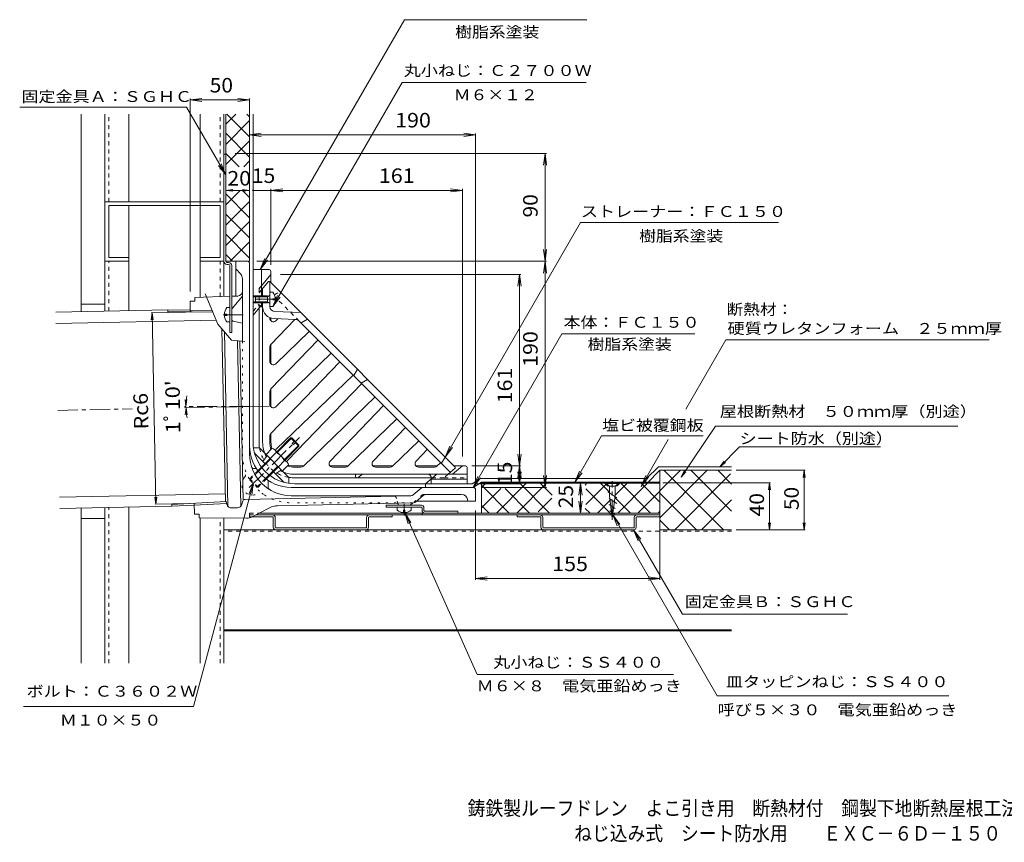
# Model space of a CAD drawing. Units: millimetres. Extents: x -720 to 661, y -551 to 519.
# Drawn here: x -720 to 108, y -551 to 140 of the extents above; entities that cross this region are included whole.
import ezdxf

# ---------------------------------------------------------------- set-up
doc = ezdxf.new("R2010")
doc.units = ezdxf.units.MM
doc.header["$LTSCALE"] = 4
for name, pattern in [('JWW_CENTER1', [6.773333, 4.233333, -0.846667, 0.846667, -0.846667]), ('JWW_DASHED1', [1.693333, 0.846667, -0.846667]), ('JWW_HOJO', [1.693333, -1.27, 0.423333])]:
    doc.linetypes.add(name, pattern=pattern)
for name, color, linetype in [('4-0', 7, 'Continuous'), ('4-1', 7, 'Continuous'), ('4-2', 7, 'Continuous'), ('4-3', 7, 'Continuous'), ('4-4', 7, 'Continuous'), ('4-5', 7, 'Continuous'), ('4-8', 7, 'Continuous'), ('4-A', 7, 'Continuous'), ('4-B', 7, 'Continuous'), ('4-C', 7, 'Continuous'), ('4-F', 7, 'Continuous'), ('F-5ﾚｲﾔ', 7, 'Continuous')]:
    doc.layers.add(name, color=color, linetype=linetype)
doc.styles.add('ＭＳ ゴシック', font='txt', dxfattribs={"height": 1})

msp = doc.modelspace()

# ---------------------------------------------------------------- linework, layer by layer
at = {"layer": '4-0', "color": 4, "linetype": 'Continuous', "lineweight": 9}
for p, q in [((-528.43, -62.84), (-537.93, -62.84)), ((-537.93, -92.14), (-537.93, -62.84)), ((-526.43, -64.84), (-526.43, -224.84)), ((-533.77, -73.8), (-537.93, -69.34)), ((-532.43, -130.04), (-532.43, -77.21)), ((-576.43, -96.36), (-572.43, -96.28)), ((-576.43, -96.36), (-576.25, -105.43)), ((-543.03, -92.3), (-572.49, -93.23)), ((-572.49, -93.23), (-572.43, -96.28)), ((-536.3, -92.09), (-541.43, -92.25)), ((-541.08, -102.42), (-532.43, -92.11)), ((-576.28, -103.95), (-557.58, -104.15)), ((-574.77, -105.44), (-556.98, -105.64)), ((-541.43, -111.64), (-541.43, -103.39)), ((-540.26, -113.1), (-532.43, -114.84)), ((-546.7, -264.91), (-549.66, -119.54)), ((-544.62, -268.81), (-547.61, -121.92)), ((-533.62, -268.65), (-536.45, -129.6)), ((-531.72, -263.67), (-534.45, -129.82)), ((-520.63, -237.14), (-523.14, -237.14)), ((-510.73, -247.04), (-510.73, -253.22)), ((-491.43, -252.84), (-338.43, -252.84)), ((-388.97, -259.16), (-382.27, -253.54)), ((-336.43, -254.84), (-336.43, -264.34)), ((-571.49, -266.19), (-546.14, -264.88)), ((-546.14, -264.88), (-545.44, -267.3)), ((-532.12, -264.44), (-532.82, -267.11)), ((-390.83, -259.86), (-530.23, -262.96)), ((-491.43, -259.84), (-390.87, -259.84)), ((-386.72, -265.11), (-380.08, -259.54)), ((-385.8, -264.34), (-336.43, -264.34)), ((-348.1, -258.84), (-378.16, -258.84)), ((-343.18, -262.95), (-342.93, -264.34)), ((-572.97, -266.26), (-572.79, -275.33)), ((-572.94, -267.74), (-545.72, -266.34)), ((-536.61, -270.09), (-541.52, -270.19)), ((-509.53, -270.04), (-524.21, -277.68)), ((-388.59, -265.82), (-502.94, -268.35)), ((-401.53, -267.46), (-401.86, -266.11)), ((-391.29, -267.72), (-389.03, -265.83)), ((-572.79, -275.33), (-568.79, -275.25)), ((-568.79, -275.25), (-568.72, -278.39)), ((-528.93, -278.81), (-568.72, -278.39))]:
    msp.add_line(p, q, dxfattribs=at)
at = {"layer": '4-0', "color": 4, "linetype": 'JWW_CENTER1', "lineweight": 9}
for p, q in [((-531.75, -107.84), (-549.37, -107.84)), ((-687.69, -188.15), (-625.22, -186.88)), ((-581.1, -185.98), (-509.12, -184.51)), ((-526.43, -184.86), (-580.97, -184.86)), ((-396.43, -276.64), (-396.43, -266.8))]:
    msp.add_line(p, q, dxfattribs=at)
at = {"layer": '4-0', "color": 4, "linetype": 'JWW_HOJO', "lineweight": 9}
for p, q in [((-532.43, -130.04), (-532.43, -224.84)), ((-531.33, -245.21), (-530.4, -243.88)), ((-401.86, -266.11), (-402.86, -262.11)), ((-381.54, -259.54), (-389.03, -265.83)), ((-379.61, -258.84), (-378.16, -258.84)), ((-389.71, -265.84), (-491.43, -265.84))]:
    msp.add_line(p, q, dxfattribs=at)
at = {"layer": '4-0', "color": 4, "linetype": 'Continuous', "lineweight": 9}
for centre, radius, start, end in [((-528.43, -64.84), 2, 0, 90), ((-537.43, -77.21), 5, 0, 43.00027), ((-536.43, -88.09), 4, 271.80721, 0), ((-539.93, -103.39), 1.5, 140.00008, 180), ((-539.93, -111.64), 1.5, 180, 257.4716), ((-491.43, -217.84), 35, 180, 270), ((-491.43, -224.84), 35, 180, 270), ((-523.14, -235.64), 1.5, 198.80571, 270), ((-509.23, -253.22), 1.5, 180, 237.9057), ((-380.34, -255.84), 3, 90, 130.00003), ((-338.43, -254.84), 2, 0, 90), ((-530.19, -264.95), 2, 91.26907, 165.22154), ((-390.87, -256.84), 3, 270, 310.00003), ((-390.89, -256.86), 3, 271.27002, 310.00034), ((-378.16, -261.84), 3, 90, 130.00003), ((-348.1, -263.84), 5, 10.30489, 90), ((-541.6, -266.19), 4, 196.09845, 271.16684), ((-536.69, -266.09), 4, 271.16684, 345.22083), ((-502.6, -283.35), 15, 91.27039, 117.50093), ((-401.04, -267.34), 0.5, 194.03624, 270), ((-391.61, -267.34), 0.5, 270, 309.9993), ((-388.65, -262.82), 3, 271.27002, 309.99973), ((-528.83, -268.81), 10, 269.39021, 297.50064)]:
    msp.add_arc(centre, radius, start, end, dxfattribs=at)
at = {"layer": '4-0', "color": 4, "linetype": 'JWW_HOJO', "lineweight": 9}
for centre, radius, start, end in [((-491.43, -224.84), 41, 180, 270), ((-534.5, -241.01), 5, 325.00003, 20.57834), ((-523.96, -250.37), 9, 145.00002, 297.65503), ((-517.46, -262.77), 5, 55.53902, 117.65491), ((-405.77, -262.84), 3, 14.03624, 90), ((-379.61, -261.84), 3, 90, 130.00003)]:
    msp.add_arc(centre, radius, start, end, dxfattribs=at)
at = {"layer": '4-1', "color": 6, "linetype": 'Continuous', "lineweight": 9}
for p, q in [((-523.43, -214.84), (-523.43, -69.84)), ((-509.93, -69.84), (-523.43, -69.84)), ((-516.43, -91.84), (-516.43, -69.84)), ((-516.43, -83.37), (-508.43, -73.84)), ((-508.43, -71.34), (-508.43, -80.84)), ((-521.43, -91.84), (-523.43, -91.84)), ((-521.43, -92.71), (-523.43, -92.71)), ((-521.43, -96.97), (-523.43, -96.97)), ((-521.43, -97.84), (-523.43, -97.84)), ((-516.43, -99.84), (-516.43, -97.84)), ((-516.43, -99.84), (-523.43, -108.18)), ((-518.43, -102.22), (-518.43, -214.84)), ((-508.43, -112.97), (-508.43, -110.53)), ((-508.43, -149.11), (-508.43, -132.5)), ((-508.43, -185.24), (-508.43, -169.93)), ((-508.43, -214.84), (-508.43, -207.35)), ((-518.04, -219.7), (-523.09, -219.7)), ((-518.04, -219.7), (-493.29, -244.45)), ((-521.63, -224.59), (-513.44, -232.78)), ((-511.67, -226.06), (-515.21, -231.01)), ((-506.37, -239.85), (-498.18, -248.04)), ((-504.6, -241.62), (-499.65, -238.08)), ((-480.94, -234.84), (-488.43, -234.84)), ((-443.52, -234.84), (-458.83, -234.84)), ((-422.7, -234.84), (-406.26, -234.84)), ((-386.56, -234.84), (-368.67, -234.84)), ((-347.43, -234.84), (-355.77, -241.84)), ((-344.93, -234.84), (-354.43, -234.84)), ((-343.43, -236.34), (-343.43, -249.84)), ((-493.29, -244.45), (-493.29, -249.5)), ((-488.43, -244.84), (-372.47, -244.84)), ((-437.35, -241.84), (-437.35, -243.37)), ((-431.77, -241.84), (-434.94, -244.5)), ((-378.43, -249.84), (-368.9, -241.84)), ((-373.66, -245.84), (-343.43, -245.84)), ((-373.66, -245.84), (-373.66, -249.84)), ((-368.9, -241.84), (-343.43, -241.84)), ((-488.43, -249.84), (-343.43, -249.84))]:
    msp.add_line(p, q, dxfattribs=at)
at = {"layer": '4-1', "color": 6, "linetype": 'JWW_DASHED1', "lineweight": 9}
for p, q in [((-518.43, -85.76), (-516.43, -83.37)), ((-518.43, -85.76), (-518.43, -102.22)), ((-523.43, -104.84), (-518.43, -98.88)), ((-362.96, -244.84), (-343.43, -244.84))]:
    msp.add_line(p, q, dxfattribs=at)
at = {"layer": '4-1', "color": 6, "linetype": 'JWW_CENTER1', "lineweight": 9}
msp.add_line((-504.99, -94.84), (-524.2, -94.84), dxfattribs=at)
at = {"layer": '4-1', "color": 6, "linetype": 'Continuous', "lineweight": 9}
for centre, radius, start, end in [((-509.93, -71.34), 1.5, 0, 90), ((-488.43, -214.84), 35, 180, 270), ((-488.43, -214.84), 30, 180, 189.31464), ((-488.43, -214.84), 20, 180, 195.65923), ((-519.51, -222.46), 3, 193.78378, 224.99983), ((-488.43, -214.84), 20, 254.34033, 270), ((-344.93, -236.34), 1.5, 0, 90), ((-496.06, -245.92), 3, 224.99992, 256.21622), ((-488.43, -214.84), 30, 260.68532, 270), ((-435.88, -243.37), 1.47, 180, 310.00029)]:
    msp.add_arc(centre, radius, start, end, dxfattribs=at)
at = {"layer": '4-1', "color": 6, "linetype": 'JWW_DASHED1', "lineweight": 9}
for centre, radius, start, end in [((-513.43, -87.58), 5, 139.99974, 180), ((-488.43, -214.84), 30, 189.31464, 260.68532)]:
    msp.add_arc(centre, radius, start, end, dxfattribs=at)
at = {"layer": '4-2', "color": 3, "linetype": 'Continuous', "lineweight": 9}
for p, q in [((-510.43, -79.84), (-516.43, -86.99)), ((-510.43, -79.84), (-509.43, -79.84)), ((-509.43, -79.84), (-353.43, -235.84)), ((-509.43, -100.99), (-509.43, -79.84)), ((-515.43, -91.84), (-515.43, -85.8)), ((-515.43, -214.84), (-515.43, -97.84)), ((-505.58, -104.99), (-483.43, -105.84)), ((-509.43, -110.73), (-509.43, -110.16)), ((-508.59, -132.67), (-488.3, -111.66)), ((-487.97, -111.67), (-505.82, -110.98)), ((-504.35, -112.89), (-502.51, -111.11)), ((-484.63, -113.13), (-357.5, -240.26)), ((-483.08, -114.68), (-477.77, -111.5)), ((-504.35, -149.03), (-476.05, -121.7)), ((-508.59, -170.09), (-468.83, -128.92)), ((-509.43, -146.87), (-509.43, -134.75)), ((-504.35, -185.17), (-457.67, -140.09)), ((-508.59, -207.51), (-450.45, -147.31)), ((-435.67, -153.6), (-438.86, -158.9)), ((-439.28, -158.47), (-503.92, -220.89)), ((-427.19, -162.08), (-432.49, -165.27)), ((-509.43, -183.01), (-509.43, -172.18)), ((-432.06, -165.69), (-494.48, -230.33)), ((-481.1, -235), (-420.9, -176.86)), ((-458.76, -230.76), (-413.68, -184.08)), ((-443.68, -235), (-402.51, -195.24)), ((-422.62, -230.76), (-395.29, -202.46)), ((-509.43, -214.84), (-509.43, -209.6)), ((-406.26, -235), (-384.13, -213.63)), ((-386.48, -230.76), (-376.91, -220.85)), ((-361.92, -227.36), (-365.1, -232.66)), ((-483.19, -235.84), (-488.43, -235.84)), ((-445.77, -235.84), (-456.6, -235.84)), ((-408.34, -235.84), (-420.46, -235.84)), ((-370.92, -235.84), (-384.32, -235.84)), ((-368.84, -235), (-365.74, -232.01)), ((-353.43, -236.84), (-359.39, -241.84)), ((-353.43, -236.84), (-353.43, -235.84)), ((-368.9, -241.84), (-488.43, -241.84)), ((-373.75, -243.89), (-373.43, -244.84))]:
    msp.add_line(p, q, dxfattribs=at)
at = {"layer": '4-2', "color": 3, "linetype": 'JWW_DASHED1', "lineweight": 9}
for p, q in [((-516.43, -86.99), (-518.43, -89.37)), ((-508.92, -88.84), (-509.43, -88.33)), ((-505.56, -91.09), (-500.95, -88.33)), ((-484.63, -113.13), (-505.06, -92.69)), ((-517.48, -100.16), (-518.43, -99.84)), ((-362.96, -244.84), (-372.47, -244.84)), ((-359.39, -241.84), (-362.96, -244.84))]:
    msp.add_line(p, q, dxfattribs=at)
msp.add_arc((-518.43, -103), 3, 59.60564, 71.56497, dxfattribs=at)
at = {"layer": '4-2', "color": 3, "linetype": 'Continuous', "lineweight": 9}
for centre, radius, start, end in [((-518.43, -103), 3, 0, 59.60564), ((-505.43, -100.99), 10, 180, 267.79723), ((-505.43, -100.99), 4, 180, 267.79723), ((-506.43, -110.73), 3, 180.00017, 313.99998), ((-488.16, -116.67), 5, 44.9998, 87.79738), ((-506.43, -134.75), 3, 136.00002, 179.9995), ((-506.43, -146.87), 3, 180.00017, 313.99998), ((-506.43, -172.18), 3, 136.00002, 179.99966), ((-506.43, -183.01), 3, 179.99983, 313.99997), ((-488.43, -214.84), 27, 180, 207.14619), ((-506.43, -209.6), 3, 136.00002, 179.9995), ((-488.43, -214.84), 21, 180, 197.18167), ((-506, -218.74), 3, 192.49617, 222.5625), ((-506, -218.74), 3, 291.70036, 313.99998), ((-492.33, -232.41), 3, 136.00002, 158.30025), ((-456.6, -232.84), 3, 136.00003, 270.00017), ((-420.46, -232.84), 3, 136.00002, 269.99983), ((-384.32, -232.84), 3, 136.00002, 269.99983), ((-488.43, -214.84), 27, 242.8537, 270), ((-488.43, -214.84), 21, 252.81793, 270), ((-492.33, -232.41), 3, 227.43398, 257.50409), ((-483.19, -232.84), 3, 270.0005, 313.99998), ((-445.77, -232.84), 3, 270.00034, 313.99998), ((-408.34, -232.84), 3, 270.0005, 313.99998), ((-370.92, -232.84), 3, 270, 313.99974), ((-376.59, -244.84), 3, 18.43503, 90)]:
    msp.add_arc(centre, radius, start, end, dxfattribs=at)
at = {"layer": '4-3', "color": 4, "linetype": 'JWW_CENTER1', "lineweight": 9}
msp.add_line((-221.43, -280.07), (-221.43, -247.63), dxfattribs=at)
at = {"layer": '4-3', "color": 4, "linetype": 'Continuous', "lineweight": 9}
for p, q in [((-331.43, -248.49), (-331.43, -249.44)), ((-331.43, -248.49), (-181.43, -248.49)), ((-331.43, -249.44), (-227.82, -249.44)), ((-227.82, -249.44), (-225.6, -251.66)), ((-227.43, -248.49), (-224.93, -250.99)), ((-225.6, -251.66), (-224.93, -250.99)), ((-225.6, -251.66), (-224.26, -251.66)), ((-218.6, -251.66), (-217.26, -251.66)), ((-215.43, -248.49), (-217.93, -250.99)), ((-217.26, -251.66), (-217.93, -250.99)), ((-215.04, -249.44), (-217.26, -251.66)), ((-215.04, -249.44), (-181.43, -249.44)), ((-181.43, -248.49), (-181.43, -249.44))]:
    msp.add_line(p, q, dxfattribs=at)
at = {"layer": '4-4', "color": 7, "linetype": 'Continuous', "lineweight": 9}
for p, q in [((-576.43, 72.75), (-566.52, 74.05)), ((-576.43, 73.95), (-576.43, -88.36)), ((-576.43, 72.75), (-526.43, 72.75)), ((-576.43, 72.75), (-566.52, 71.44)), ((-526.43, 72.75), (-536.35, 74.05)), ((-526.43, 72.75), (-536.35, 71.44)), ((-526.43, 73.95), (-526.43, -56.84)), ((-526.43, 43.37), (-516.52, 44.67)), ((-526.43, 43.37), (-336.43, 43.37)), ((-526.43, 43.37), (-516.52, 42.06)), ((-336.43, 43.37), (-346.35, 44.67)), ((-336.43, 43.37), (-346.35, 42.06)), ((-336.43, 44.57), (-336.43, -248.34)), ((-276.78, 27.72), (-538.43, 27.72)), ((-277.98, 27.72), (-279.28, 17.81)), ((-277.98, -62.84), (-277.98, 27.72)), ((-277.98, 27.72), (-276.67, 17.81)), ((-526.43, 24.06), (-526.43, -54.84)), ((-523.43, -2.08), (-523.43, -61.84)), ((-523.43, -3.28), (-508.43, -3.28)), ((-508.43, -3.28), (-498.52, -1.98)), ((-508.43, -2.08), (-508.43, -65.84)), ((-508.43, -3.28), (-347.43, -3.28)), ((-508.43, -3.28), (-498.52, -4.59)), ((-347.43, -3.28), (-357.35, -1.98)), ((-347.43, -3.28), (-357.35, -4.59)), ((-347.43, -2.08), (-347.43, -226.84)), ((-277.98, -62.84), (-279.28, -52.93)), ((-277.98, -62.84), (-276.67, -52.93)), ((-276.78, -62.84), (-520.43, -62.84)), ((-277.98, -62.84), (-279.28, -72.76)), ((-277.98, -252.84), (-277.98, -62.84)), ((-277.98, -62.84), (-276.67, -72.76)), ((-298.24, -73.84), (-500.43, -73.84)), ((-299.44, -73.84), (-300.75, -83.76)), ((-299.44, -234.84), (-299.44, -73.84)), ((-299.44, -73.84), (-298.14, -83.76)), ((-299.44, -234.84), (-300.75, -224.93)), ((-299.44, -234.84), (-298.14, -224.93)), ((-298.24, -234.84), (-339.43, -234.84)), ((-299.44, -234.84), (-300.75, -244.76)), ((-299.44, -249.84), (-300.75, -239.93)), ((-299.44, -249.84), (-299.44, -234.84)), ((-299.44, -234.84), (-298.14, -244.76)), ((-299.44, -249.84), (-298.14, -239.93)), ((-277.98, -252.84), (-279.28, -242.93)), ((-277.98, -252.84), (-276.67, -242.93)), ((-298.24, -249.84), (-335.43, -249.84)), ((-276.78, -252.84), (-330.43, -252.84)), ((-248.16, -249.44), (-249.47, -259.36)), ((-248.16, -274.44), (-248.16, -249.44)), ((-248.16, -249.44), (-246.86, -259.36)), ((-248.16, -274.44), (-249.47, -264.53)), ((-248.16, -274.44), (-246.86, -264.53)), ((-336.43, -330.69), (-336.43, -272.34)), ((-181.43, -330.69), (-181.43, -285.64)), ((-336.43, -329.49), (-326.52, -328.18)), ((-336.43, -329.49), (-181.43, -329.49)), ((-336.43, -329.49), (-326.52, -330.79)), ((-181.43, -329.49), (-191.35, -328.18)), ((-181.43, -329.49), (-191.35, -330.79))]:
    msp.add_line(p, q, dxfattribs=at)
at = {"layer": '4-5', "color": 7, "linetype": 'Continuous', "lineweight": 9}
for p, q in [((-517.42, -69.84), (-396.18, 140.16)), ((-396.18, 140.16), (-242.78, 140.16)), ((-506.83, -100.84), (-398.11, 87.46)), ((-398.11, 87.46), (-243.47, 87.46)), ((-579.39, 66.78), (-719.67, 66.78)), ((-546.43, 9.69), (-579.39, 66.78)), ((-546.43, 9.69), (-552.52, 17.62)), ((-546.43, 9.69), (-550.26, 18.93)), ((-361.92, -227.36), (-248.1, -30.22)), ((-248.1, -30.22), (-81.71, -30.22)), ((-517.42, -69.84), (-513.6, -60.6)), ((-517.42, -69.84), (-511.34, -61.91)), ((-506.83, -100.84), (-503, -91.6)), ((-506.83, -100.84), (-500.74, -92.91)), ((-338.43, -252.84), (-263.91, -123.77)), ((-263.91, -123.77), (-152.17, -123.77)), ((-159.51, -187.05), (-125.93, -128.88)), ((-125.93, -128.88), (95.44, -128.88)), ((-252.9, -248.49), (-230.45, -209.61)), ((-230.45, -209.61), (-144.93, -209.61)), ((-197.14, -252.22), (-174.36, -212.76)), ((-361.92, -227.36), (-358.09, -218.12)), ((-361.92, -227.36), (-355.83, -219.42)), ((-252.9, -248.49), (-249.07, -239.25)), ((-338.43, -252.84), (-334.6, -243.6)), ((-338.43, -252.84), (-332.34, -244.91)), ((-252.9, -248.49), (-246.81, -240.56)), ((-197.14, -252.22), (-193.32, -242.98)), ((-197.14, -252.22), (-191.05, -244.29)), ((-573.42, -436.9), (-523.25, -249.66)), ((-523.25, -249.66), (-527.08, -258.9)), ((-523.25, -249.66), (-524.56, -259.58)), ((-335.15, -410.15), (-395.95, -274.03)), ((-395.95, -274.03), (-390.72, -282.55)), ((-395.95, -274.03), (-393.1, -283.61)), ((-221.07, -276.04), (-133.27, -428.12)), ((-221.07, -276.04), (-217.24, -285.28)), ((-221.07, -276.04), (-214.98, -283.97)), ((-203.53, -288.54), (-162.56, -359.5)), ((-203.53, -288.54), (-199.7, -297.78)), ((-203.53, -288.54), (-197.44, -296.47)), ((-162.56, -359.5), (-23.74, -359.5)), ((-335.15, -410.15), (-169.97, -410.15)), ((-133.27, -428.12), (61.4, -428.12)), ((-716.33, -436.9), (-573.42, -436.9))]:
    msp.add_line(p, q, dxfattribs=at)
at = {"layer": '4-5', "color": 7, "linetype": 'Continuous', "lineweight": 9, "const_width": 0.8}
msp.add_lwpolyline([(-523.03, -3.28, 0.414214), (-523.43, -2.88, 0.414214), (-523.83, -3.28, 0.414214), (-523.43, -3.68, 0.414214)], format="xyb", close=True, dxfattribs=at)
at = {"layer": '4-8', "color": 2, "linetype": 'Continuous', "lineweight": 9}
for p, q in [((-546.43, 27.16), (-548.03, 27.16)), ((-548.03, -62.84), (-548.03, 27.16)), ((-546.43, -62.84), (-546.43, 27.16)), ((-545.43, -63.84), (-544.03, -63.84)), ((-544.03, -65.44), (-545.43, -65.44)), ((-543.03, -66.44), (-543.03, -122.84)), ((-541.43, -103.2), (-541.43, -66.44)), ((-541.43, -112.04), (-541.43, -122.84)), ((-541.43, -122.84), (-543.03, -122.84)), ((-411.43, -269.44), (-411.43, -267.84)), ((-381.93, -267.84), (-411.43, -267.84)), ((-381.93, -269.44), (-411.43, -269.44)), ((-381.43, -269.94), (-381.43, -272.34)), ((-379.83, -272.34), (-379.83, -269.94)), ((-379.33, -272.84), (-351.43, -272.84)), ((-351.43, -272.84), (-351.43, -274.44)), ((-506.93, -277.64), (-524.13, -277.64)), ((-521.05, -276.04), (-221.79, -276.04)), ((-517.98, -274.44), (-222.01, -274.44)), ((-506.43, -278.14), (-506.43, -286.44)), ((-504.83, -286.44), (-504.83, -278.14)), ((-428.03, -286.44), (-428.03, -278.14)), ((-426.43, -278.14), (-426.43, -286.44)), ((-425.93, -277.64), (-406.43, -277.64)), ((-406.43, -276.04), (-406.43, -277.64)), ((-381.43, -274.44), (-381.43, -276.04)), ((-301.43, -277.64), (-301.43, -276.04)), ((-281.93, -277.64), (-301.43, -277.64)), ((-281.43, -278.14), (-281.43, -286.44)), ((-279.83, -286.44), (-279.83, -278.14)), ((-223.18, -276.04), (-223.18, -274.44)), ((-221.07, -276.04), (-181.43, -276.04)), ((-220.85, -274.44), (-181.43, -274.44)), ((-219.68, -276.04), (-219.68, -274.44)), ((-203.03, -286.44), (-203.03, -278.14)), ((-201.43, -278.14), (-201.43, -286.44)), ((-200.93, -277.64), (-181.43, -277.64)), ((-181.43, -274.44), (-181.43, -277.64)), ((-428.53, -286.94), (-504.33, -286.94)), ((-504.33, -288.54), (-428.53, -288.54)), ((-203.53, -286.94), (-279.33, -286.94)), ((-279.33, -288.54), (-203.53, -288.54))]:
    msp.add_line(p, q, dxfattribs=at)
at = {"layer": '4-8', "color": 2, "linetype": 'JWW_DASHED1', "lineweight": 9}
for p, q in [((-526.43, -274.44), (-517.98, -274.44)), ((-526.43, -274.44), (-526.43, -277.64)), ((-526.43, -276.04), (-521.05, -276.04)), ((-524.13, -277.64), (-526.43, -277.64))]:
    msp.add_line(p, q, dxfattribs=at)
at = {"layer": '4-8', "color": 2, "linetype": 'Continuous', "lineweight": 9}
for centre, radius, start, end in [((-545.43, -62.84), 2.6, 180, 270), ((-545.43, -62.84), 1, 180, 270), ((-544.03, -66.44), 2.6, 0, 90), ((-544.03, -66.44), 1, 0, 90), ((-381.93, -269.94), 2.1, 0, 90), ((-381.93, -269.94), 0.5, 0, 90), ((-379.33, -272.34), 2.1, 180, 270), ((-379.33, -272.34), 0.5, 180, 270), ((-506.93, -278.14), 2.1, 0, 90), ((-506.93, -278.14), 0.5, 0, 90), ((-425.93, -278.14), 2.1, 90, 180), ((-425.93, -278.14), 0.5, 90, 180), ((-281.93, -278.14), 2.1, 0, 90), ((-281.93, -278.14), 0.5, 0, 90), ((-200.93, -278.14), 2.1, 90, 180), ((-200.93, -278.14), 0.5, 90, 180), ((-504.33, -286.44), 2.1, 180, 270), ((-504.33, -286.44), 0.5, 180, 270), ((-428.53, -286.44), 0.5, 270, 0), ((-428.53, -286.44), 2.1, 270, 0), ((-279.33, -286.44), 2.1, 180, 270), ((-279.33, -286.44), 0.5, 180, 270), ((-203.53, -286.44), 0.5, 270, 0), ((-203.53, -286.44), 2.1, 270, 0)]:
    msp.add_arc(centre, radius, start, end, dxfattribs=at)
at = {"layer": '4-A', "color": 2, "linetype": 'Continuous', "lineweight": 9}
for p, q in [((-506.83, -88.84), (-509.43, -88.84)), ((-521.43, -91.84), (-521.43, -97.84)), ((-511.43, -91.84), (-521.43, -91.84)), ((-511.43, -92.71), (-521.43, -92.71)), ((-511.43, -96.97), (-521.43, -96.97)), ((-511.43, -97.84), (-521.43, -97.84)), ((-511.43, -92.71), (-509.56, -91.66)), ((-511.43, -91.84), (-510.67, -92.28)), ((-511.43, -91.84), (-511.43, -97.84)), ((-511.43, -96.97), (-509.56, -98.02)), ((-511.43, -97.84), (-510.67, -97.4)), ((-506.83, -95.32), (-506.83, -94.36)), ((-504.84, -94.36), (-506.83, -94.36)), ((-504.84, -95.32), (-506.83, -95.32)), ((-547.62, -107.36), (-545.63, -107.36)), ((-545.63, -101.84), (-543.03, -101.84)), ((-545.63, -107.36), (-545.63, -108.32)), ((-506.83, -100.84), (-509.43, -100.84)), ((-547.62, -108.32), (-545.63, -108.32)), ((-545.63, -113.84), (-543.03, -113.84)), ((-491.93, -211.27), (-503.54, -222.88)), ((-490.94, -211.27), (-503.04, -223.37)), ((-491.93, -211.27), (-488.92, -214.27)), ((-491.93, -211.27), (-490.94, -211.27)), ((-490.94, -211.27), (-488.43, -213.78)), ((-490.55, -215.9), (-488.43, -213.78)), ((-489.49, -216.96), (-487.37, -214.84)), ((-487.37, -214.84), (-484.86, -217.35)), ((-507.57, -220.12), (-512.59, -225.14)), ((-505.2, -221.22), (-494.81, -231.61)), ((-484.86, -217.35), (-496.96, -229.45)), ((-484.86, -218.34), (-496.47, -229.95)), ((-490.55, -215.9), (-489.49, -216.96)), ((-487.86, -215.33), (-484.86, -218.34)), ((-484.86, -217.35), (-484.86, -218.34)), ((-519.55, -238.89), (-509.2, -228.54)), ((-519.11, -239.44), (-508.7, -229.03)), ((-504.1, -223.59), (-509.12, -228.61)), ((-497.18, -230.51), (-502.2, -235.53)), ((-513.03, -245.52), (-502.62, -235.11)), ((-512.48, -245.96), (-502.13, -235.61)), ((-493.71, -233.98), (-498.73, -239)), ((-226.43, -249.49), (-226.43, -249.19)), ((-226.43, -249.19), (-216.43, -249.19)), ((-226.43, -249.49), (-216.43, -249.49)), ((-225.16, -256.56), (-217.5, -261.55)), ((-224.93, -250.99), (-223.93, -251.99)), ((-223.93, -251.99), (-218.93, -251.99)), ((-223.93, -251.99), (-223.93, -260.08)), ((-217.93, -250.99), (-218.93, -251.99)), ((-218.93, -251.99), (-218.93, -260.08)), ((-216.43, -249.49), (-216.43, -249.19)), ((-224.16, -262.21), (-217.5, -266.55)), ((-223.93, -260.08), (-221.43, -278.76)), ((-221.43, -278.76), (-218.93, -260.08)), ((-402.43, -272.04), (-402.43, -269.44)), ((-396.91, -272.04), (-395.95, -272.04)), ((-396.91, -274.03), (-396.91, -272.04)), ((-395.95, -274.03), (-395.95, -272.04)), ((-390.43, -272.04), (-390.43, -269.44)), ((-223.95, -267.34), (-219.03, -270.55)), ((-223.6, -272.57), (-219.62, -275.16))]:
    msp.add_line(p, q, dxfattribs=at)
at = {"layer": '4-A', "color": 2, "linetype": 'JWW_CENTER1', "lineweight": 9}
msp.add_line((-526.65, -253.06), (-484.53, -210.94), dxfattribs=at)
at = {"layer": '4-A', "color": 2, "linetype": 'JWW_DASHED1', "lineweight": 9}
for p, q in [((-526.29, -245.63), (-519.55, -238.89)), ((-526.29, -246.62), (-519.11, -239.44)), ((-526.29, -245.63), (-526.29, -246.62)), ((-526.29, -245.63), (-519.22, -252.7)), ((-526.29, -246.62), (-520.21, -252.7)), ((-520.21, -252.7), (-513.03, -245.52)), ((-519.22, -252.7), (-512.48, -245.96)), ((-520.21, -252.7), (-519.22, -252.7))]:
    msp.add_line(p, q, dxfattribs=at)
at = {"layer": '4-A', "color": 2, "linetype": 'Continuous', "lineweight": 9}
for centre, radius, start, end in [((-514.83, -94.84), 10, 2.74562, 36.86987), ((-509.68, -91.44), 0.25, 299.32918, 0), ((-509.68, -98.24), 0.25, 0, 60.67082), ((-514.83, -94.84), 10, 323.13013, 357.25438), ((-537.63, -107.84), 10, 143.13013, 177.25438), ((-537.63, -107.84), 10, 182.74562, 216.86987), ((-507.89, -223.91), 3.81, 4.92564, 85.07436), ((-509.78, -236.19), 13.82, 24.26926, 65.73074), ((-497.5, -234.3), 3.81, 4.92564, 85.07436), ((-396.43, -264.04), 10, 233.13013, 267.25438), ((-396.43, -264.04), 10, 272.74562, 306.86987)]:
    msp.add_arc(centre, radius, start, end, dxfattribs=at)
at = {"layer": '4-B', "color": 7, "linetype": 'Continuous', "lineweight": 9}
for p, q in [((-689.37, -105.67), (-595.01, -103.74)), ((-595.01, -103.74), (-595.02, -105.22)), ((-574.77, -105.44), (-595.02, -105.22)), ((-576.28, -103.95), (-595.01, -103.74)), ((-689.18, -115.16), (-554.37, -112.42)), ((-686.21, -261.13), (-546.83, -258.3)), ((-686.01, -270.63), (-591.65, -268.71)), ((-571.49, -266.19), (-591.72, -267.23)), ((-591.65, -268.71), (-591.72, -267.23)), ((-572.94, -267.74), (-591.65, -268.71))]:
    msp.add_line(p, q, dxfattribs=at)
at = {"layer": '4-C', "color": 7, "linetype": 'Continuous', "lineweight": 9}
for p, q in [((-668.03, -105.23), (-668.03, 60.79)), ((-648.03, -104.82), (-648.03, 60.79)), ((-628.03, -12.84), (-628.03, 60.79)), ((-568.03, -93.09), (-568.03, 60.79)), ((-548.03, 27.16), (-548.03, 60.79)), ((-546.43, 27.16), (-546.43, 60.79)), ((-537.98, 60.79), (-546.43, 52.34)), ((-545.56, 60.79), (-526.43, 41.66)), ((-528.59, 60.79), (-526.43, 58.63)), ((-526.43, -62.84), (-526.43, 60.79)), ((-523.43, -69.84), (-523.43, 60.79)), ((-526.43, 55.37), (-546.43, 35.37)), ((-546.43, 44.69), (-526.43, 24.69)), ((-526.43, 38.4), (-546.43, 18.4)), ((-546.43, 27.72), (-535.25, 16.54)), ((-526.43, 21.43), (-531.32, 16.54)), ((-534.35, -3.46), (-546.43, -15.54)), ((-546.43, -6.22), (-526.43, -26.22)), ((-532.22, -3.46), (-526.43, -9.25)), ((-548.03, -12.84), (-648.03, -12.84)), ((-644.83, -16.04), (-551.23, -16.04)), ((-644.83, -59.64), (-644.83, -16.04)), ((-628.03, -104.42), (-628.03, -16.04)), ((-551.23, -59.64), (-551.23, -16.04)), ((-526.43, -12.51), (-546.43, -32.51)), ((-546.43, -23.19), (-526.43, -43.19)), ((-526.43, -29.48), (-546.43, -49.48)), ((-546.43, -40.16), (-526.43, -60.16)), ((-526.43, -46.45), (-542.82, -62.84)), ((-546.43, -57.13), (-540.72, -62.84)), ((-628.03, -62.84), (-648.03, -62.84)), ((-644.83, -59.64), (-628.03, -59.64)), ((-551.23, -59.64), (-568.03, -59.64)), ((-548.03, -62.84), (-568.03, -62.84)), ((-548.03, -62.84), (-548.03, -92.46)), ((-546.43, -62.84), (-526.43, -62.84)), ((-648.03, -99.04), (-668.03, -99.04)), ((-182.67, -235.54), (-192.62, -245.49)), ((-181.43, -238.54), (-192.26, -249.37)), ((-182.67, -235.54), (-121.17, -235.54)), ((-181.43, -238.54), (-121.17, -238.54)), ((-164.21, -238.54), (-181.43, -255.76)), ((-141.59, -238.54), (-181.43, -278.39)), ((-181.43, -238.54), (-181.43, -248.49)), ((-128.05, -288.54), (-178.05, -238.54)), ((-121.17, -272.8), (-155.42, -238.54)), ((-121.17, -250.17), (-132.8, -238.54)), ((-339.29, -249.84), (-332.29, -245.49)), ((-332.29, -245.49), (-192.62, -245.49)), ((-121.96, -241.54), (-168.96, -288.54)), ((-378.43, -249.84), (-378.43, -252.84)), ((-343.43, -249.84), (-339.29, -249.84)), ((-338.43, -252.84), (-331.43, -248.49)), ((-327.69, -249.44), (-331.43, -253.18)), ((-331.43, -249.44), (-331.43, -274.44)), ((-308.07, -274.44), (-331.43, -251.08)), ((-315.22, -253.94), (-331.43, -270.15)), ((-293.75, -249.44), (-318.75, -274.44)), ((-291.1, -274.44), (-311.6, -253.94)), ((-276.78, -249.44), (-301.78, -274.44)), ((-274.13, -274.44), (-299.13, -249.44)), ((-272.11, -259.49), (-282.16, -249.44)), ((-242.84, -249.44), (-244.29, -250.89)), ((-226.85, -250.42), (-243.74, -267.31)), ((-223.22, -274.44), (-243.66, -254)), ((-223.93, -256.76), (-231.25, -249.44)), ((-208.9, -249.44), (-218.93, -259.47)), ((-191.93, -249.44), (-216.93, -274.44)), ((-189.28, -274.44), (-214.28, -249.44)), ((-181.43, -255.92), (-199.96, -274.44)), ((-181.43, -265.32), (-197.31, -249.44)), ((-181.43, -249.44), (-181.43, -274.94)), ((-272.26, -261.89), (-283.78, -273.41)), ((-223.41, -263.96), (-233.9, -274.44)), ((-206.25, -274.44), (-219.13, -261.56)), ((-150.68, -288.54), (-181.43, -257.79)), ((-121.17, -263.37), (-146.33, -288.54)), ((-668.03, -400.57), (-668.03, -270.27)), ((-648.03, -400.57), (-648.03, -269.86)), ((-628.03, -400.57), (-628.03, -269.45)), ((-325.04, -274.44), (-331.43, -268.05)), ((-240.19, -274.44), (-244.13, -270.5)), ((-181.43, -272.89), (-182.99, -274.44)), ((-648.03, -279.04), (-668.03, -279.04)), ((-568.03, -400.57), (-568.03, -278.4)), ((-548.03, -278.61), (-548.03, -400.57)), ((-181.43, -278.14), (-181.43, -288.54)), ((-173.3, -288.54), (-181.43, -280.41)), ((-504.33, -288.54), (-548.03, -288.54)), ((-428.53, -288.54), (-279.33, -288.54)), ((-181.43, -288.54), (-121.17, -288.54)), ((-121.17, -372.54), (-548.03, -372.54)), ((-121.17, -373.54), (-548.03, -373.54))]:
    msp.add_line(p, q, dxfattribs=at)
at = {"layer": '4-C', "color": 7, "linetype": 'JWW_DASHED1', "lineweight": 9}
for p, q in [((-644.83, -12.84), (-644.83, 60.79)), ((-551.23, -12.84), (-551.23, 60.79)), ((-644.83, -104.76), (-644.83, -62.84)), ((-551.23, -92.56), (-551.23, -62.84)), ((-644.83, -400.57), (-644.83, -269.79)), ((-551.23, -400.57), (-551.23, -278.58)), ((-121.17, -289.54), (-548.03, -289.54))]:
    msp.add_line(p, q, dxfattribs=at)
at = {"layer": '4-F', "color": 7, "linetype": 'Continuous', "lineweight": 9}
for p, q in [((-546.43, -3.28), (-540.48, -2.5)), ((-526.43, -3.28), (-546.43, -3.28)), ((-546.43, -3.28), (-540.48, -4.07)), ((-526.43, -3.28), (-532.38, -2.5)), ((-526.43, -3.28), (-532.38, -4.07)), ((-563.68, -90.33), (-553.02, -115.64)), ((-608.41, -106.08), (-609.08, -112.04)), ((-580.25, -105.51), (-609.01, -106.09)), ((-608.41, -106.08), (-605.14, -266.92)), ((-608.41, -106.08), (-607.51, -112.01)), ((-553.02, -115.64), (-541.48, -129.05)), ((-541.48, -129.05), (-530.32, -130.27)), ((-579.85, -184.86), (-580.64, -178.92)), ((-579.85, -184.86), (-579.07, -178.92)), ((-579.84, -185.95), (-580.5, -191.92)), ((-579.84, -185.95), (-578.94, -191.88)), ((-134.64, -201.3), (-163.64, -244.35)), ((-134.64, -201.3), (69, -201.3)), ((-114.43, -218.71), (-131.05, -235.54)), ((-114.43, -218.71), (4.05, -218.71)), ((-131.05, -235.54), (-127.43, -230.76)), ((-163.64, -244.35), (-160.96, -238.98)), ((-163.64, -244.35), (-159.67, -239.85)), ((-131.05, -235.54), (-126.32, -231.86)), ((-117.21, -238.54), (-59.23, -238.54)), ((-60.13, -238.54), (-60.92, -244.49)), ((-60.13, -238.54), (-59.35, -244.49)), ((-60.13, -288.54), (-60.13, -238.54)), ((-179.05, -248.99), (-88.36, -248.99)), ((-89.26, -248.99), (-90.05, -254.94)), ((-89.26, -248.99), (-88.48, -254.94)), ((-89.26, -288.54), (-89.26, -248.99)), ((-605.14, -266.92), (-606.04, -260.99)), ((-605.14, -266.92), (-604.48, -260.96)), ((-576.97, -266.35), (-605.74, -266.93)), ((-117.21, -288.54), (-59.23, -288.54)), ((-89.26, -288.54), (-90.05, -282.59)), ((-89.26, -288.54), (-88.48, -282.59)), ((-60.13, -288.54), (-60.92, -282.59)), ((-60.13, -288.54), (-59.35, -282.59))]:
    msp.add_line(p, q, dxfattribs=at)
msp.add_arc((-526.43, -184.86), 53.42, 170.27904, 190.34537, dxfattribs=at)

# ---------------------------------------------------------------- texts
at = {"layer": '4-4', "color": 2, "linetype": 'Continuous', "lineweight": 211, "style": 'ＭＳ ゴシック'}
for s, width, p in [('50', 1.0625, (-559.93, 79)), ('190', 1.083333, (-403.98, 49.62)), ('15', 1.0625, (-524.43, 2.97)), ('161', 1.083333, (-417.68, 2.97)), ('155', 1.083333, (-271.93, -323.23))]:
    msp.add_text(s, height=12.192, dxfattribs=dict(at, width=width)).set_placement(p)
for s, width, p in [('90', 1.0625, (-284.24, -26.06)), ('190', 1.083333, (-284.24, -151.58)), ('161', 1.083333, (-305.7, -182.25)), ('15', 1.0625, (-305.7, -250.84)), ('25', 1.0625, (-254.42, -270.44))]:
    msp.add_text(s, height=12.192, rotation=90, dxfattribs=dict(at, width=width)).set_placement(p)
at = {"layer": '4-5', "color": 7, "linetype": 'Continuous', "lineweight": 9, "style": 'ＭＳ ゴシック'}
for s, width, p in [('樹脂系塗装', 1.133333, (-353.48, 125.28)), ('丸小ねじ：Ｃ２７００Ｗ', 1.151515, (-396.79, 92.89)), ('固定金具Ａ：ＳＧＨＣ', 1.15, (-718.2, 71.02)), ('Ｍ６×１２', 1.133333, (-354.79, 72.5)), ('ストレーナー：ＦＣ１５０', 1.152778, (-247.9, -25.59)), ('樹脂系塗装', 1.133333, (-198.9, -46.2)), ('断熱材：', 1.125, (-125.45, -107.86)), ('本体：ＦＣ１５０', 1.145833, (-262.47, -118.72)), ('硬質ウレタンフォーム\u3000２５ｍｍ厚', 1.15625, (-124.59, -123.87)), ('樹脂系塗装', 1.133333, (-242.2, -137.15)), ('塩ビ被覆鋼板', 1.138889, (-229.99, -205.27)), ('固定金具Ｂ：ＳＧＨＣ', 1.15, (-160.47, -353.49)), ('丸小ねじ：ＳＳ４００', 1.15, (-321.56, -404.43)), ('Ｍ６×８\u3000電気亜鉛めっき', 1.152778, (-335.56, -424.28)), ('皿タッピンねじ：ＳＳ４００', 1.153846, (-125.93, -420.74)), ('ボルト：Ｃ３６０２Ｗ', 1.15, (-713.88, -428.78)), ('呼び５×３０\u3000電気亜鉛めっき', 1.154762, (-132.93, -444.41)), ('Ｍ１０×５０', 1.138889, (-685.88, -453.06))]:
    msp.add_text(s, height=9.144, dxfattribs=dict(at, width=width)).set_placement(p)
at = {"layer": '4-F', "color": 2, "linetype": 'Continuous', "lineweight": 9, "style": 'ＭＳ ゴシック', "width": 1.0625}
msp.add_text('20', height=12.192, dxfattribs=at).set_placement((-544.93, 0.8))
at = {"layer": '4-F', "color": 2, "linetype": 'Continuous', "lineweight": 9, "style": 'ＭＳ ゴシック'}
for s, rotation, width, p in [("1ﾟ10'", 90.58332, 1.1, (-584.66, -207.4)), ('Rc6', 91.16662, 1.083333, (-611.37, -204.05)), ('50', 90, 1.0625, (-64.68, -272.04)), ('40', 90, 1.0625, (-93.89, -277.27))]:
    msp.add_text(s, height=12.192, rotation=rotation, dxfattribs=dict(at, width=width)).set_placement(p)
at = {"layer": '4-F', "color": 7, "linetype": 'Continuous', "lineweight": 9, "style": 'ＭＳ ゴシック'}
for s, width, p in [('屋根断熱材\u3000５０ｍｍ厚（別途）', 1.155556, (-131.12, -193.63)), ('シート防水（別途）', 1.148148, (-114.44, -216.36))]:
    msp.add_text(s, height=9.144, dxfattribs=dict(at, width=width)).set_placement(p)
at = {"layer": 'F-5ﾚｲﾔ', "color": 2, "linetype": 'Continuous', "lineweight": 9, "style": 'ＭＳ ゴシック'}
for s, width, p in [('鋳鉄製ルーフドレン\u3000よこ引き用\u3000断熱材付\u3000鋼製下地断熱屋根工法用', 0.899219, (-343.04, -528.63)), ('ねじ込み式\u3000シート防水用\u3000\u3000ＥＸＣ－６Ｄ－１５０\u3000Ｈ＝４０', 0.899138, (-253.48, -549.74))]:
    msp.add_text(s, height=12.192, dxfattribs=dict(at, width=width)).set_placement(p)

doc.saveas('drawing.dxf')
